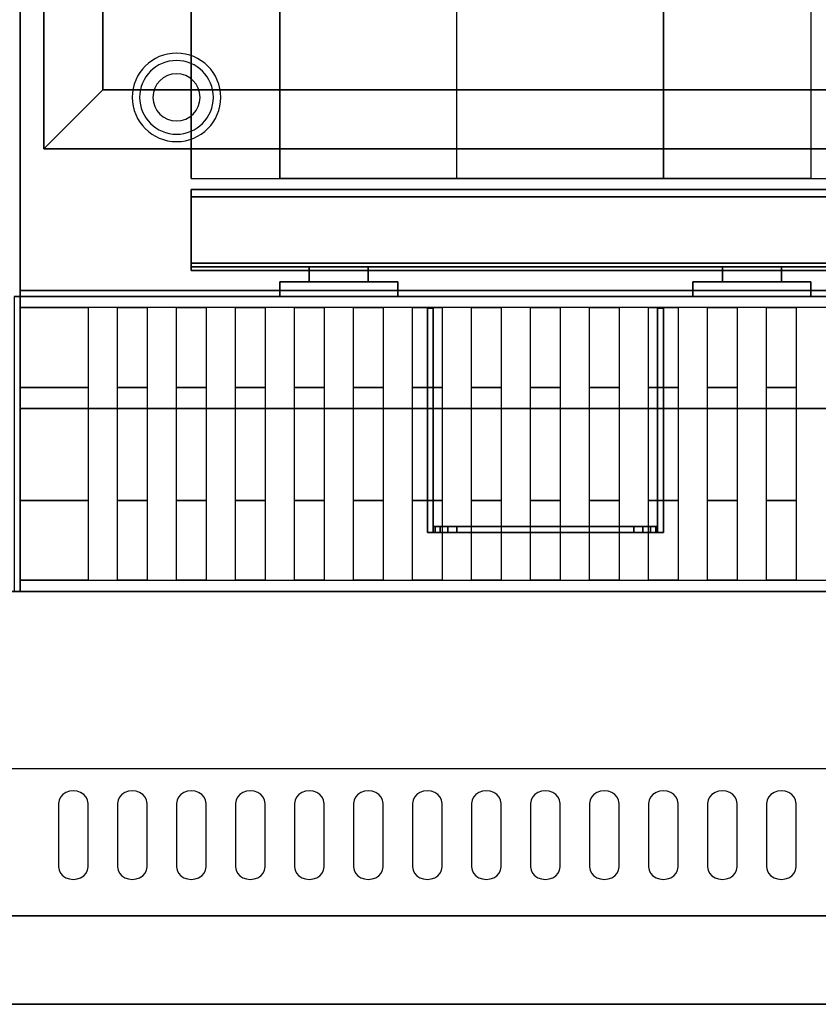
# Model space of a CAD drawing. Extents: x -110 to 110, y -44 to 44.
# Drawn here: x 66 to 80, y -5 to 12 of the extents above; entities that cross this region are included whole.
import ezdxf

# ---------------------------------------------------------------- set-up
doc = ezdxf.new("R2010")
doc.units = 0
for name, color, linetype in [('3D', 254, 'CONTINUOUS'), ('3D-BLACK', 250, 'CONTINUOUS'), ('3D-FLAT', 7, 'CONTINUOUS'), ('3D-NON', 43, 'CONTINUOUS')]:
    doc.layers.add(name, color=color, linetype=linetype)

msp = doc.modelspace()

# ---------------------------------------------------------------- linework, layer by layer
at = {"layer": '3D'}
for centre, radius, start, end in [((68.75, 10.375, 1.5), 0.75, 0, 180), ((68.75, 10.375, 1.25), 0.625, 0, 180), ((68.75, 10.375), 0.4, 0, 180), ((68.75, 10.375, 1.5), 0.75, 180, 0), ((68.75, 10.375, 1.25), 0.625, 180, 0), ((68.75, 10.375), 0.4, 180, 0)]:
    msp.add_arc(centre, radius, start, end, dxfattribs=at)
for points in [[(67.5, 10.5, 36), (66.5, 9.5, 36), (66.5, 9.5, 37), (67.5, 10.5, 37)], [(67.5, 10.5, 36), (66.5, 9.5, 36), (66.5, 9.5, 37), (67.5, 10.5, 37)], [(69, 7.562, 40.792), (69, 8.812, 40.292), (81, 8.812, 40.292), (81, 7.562, 40.792)], [(69, 8.812, 40.292), (69, 8.688, 40.208), (81, 8.688, 40.208), (81, 8.812, 40.292)], [(69, 8.812, 37.688), (69, 8.688, 37.812), (81, 8.688, 37.812), (81, 8.812, 37.688)], [(69, 8.812, 40.292), (69, 8.688, 40.208), (81, 8.688, 40.208), (81, 8.812, 40.292)], [(69, 8.812, 37.688), (69, 8.688, 37.812), (81, 8.688, 37.812), (81, 8.812, 37.688)], [(69, 7.438, 40.708), (69, 8.688, 40.208), (81, 8.688, 40.208), (81, 7.438, 40.708)], [(69, 7.562, 40.792), (69, 7.438, 40.708), (81, 7.438, 40.708), (81, 7.562, 40.792)], [(69, 7.562, 40.792), (69, 7.438, 40.708), (81, 7.438, 40.708), (81, 7.562, 40.792)], [(66.1, 7, 47), (83.9, 7, 47), (83.9, 6.81, 47.957), (66.1, 6.81, 47.957)], [(66.1, 6.81, 47.957), (67.25, 6.81, 47.957), (67.25, 5.457, 49.31), (66.1, 5.457, 49.31)], [(67.75, 6.81, 47.957), (68.25, 6.81, 47.957), (68.25, 5.457, 49.31), (67.75, 5.457, 49.31)], [(68.75, 6.81, 47.957), (69.25, 6.81, 47.957), (69.25, 5.457, 49.31), (68.75, 5.457, 49.31)], [(69.75, 6.81, 47.957), (70.25, 6.81, 47.957), (70.25, 5.457, 49.31), (69.75, 5.457, 49.31)], [(70.75, 6.81, 47.957), (71.25, 6.81, 47.957), (71.25, 5.457, 49.31), (70.75, 5.457, 49.31)], [(71.75, 6.81, 47.957), (72.25, 6.81, 47.957), (72.25, 5.457, 49.31), (71.75, 5.457, 49.31)], [(72.75, 6.81, 47.957), (73.25, 6.81, 47.957), (73.25, 5.457, 49.31), (72.75, 5.457, 49.31)], [(73.75, 6.81, 47.957), (74.25, 6.81, 47.957), (74.25, 5.457, 49.31), (73.75, 5.457, 49.31)], [(74.75, 6.81, 47.957), (75.25, 6.81, 47.957), (75.25, 5.457, 49.31), (74.75, 5.457, 49.31)], [(75.75, 6.81, 47.957), (76.25, 6.81, 47.957), (76.25, 5.457, 49.31), (75.75, 5.457, 49.31)], [(76.75, 6.81, 47.957), (77.25, 6.81, 47.957), (77.25, 5.457, 49.31), (76.75, 5.457, 49.31)], [(77.75, 6.81, 47.957), (78.25, 6.81, 47.957), (78.25, 5.457, 49.31), (77.75, 5.457, 49.31)], [(78.75, 6.81, 47.957), (79.25, 6.81, 47.957), (79.25, 5.457, 49.31), (78.75, 5.457, 49.31)], [(66.1, 3.543, 49.31), (67.25, 3.543, 49.31), (67.25, 2.19, 47.957), (66.1, 2.19, 47.957)], [(67.75, 3.543, 49.31), (68.25, 3.543, 49.31), (68.25, 2.19, 47.957), (67.75, 2.19, 47.957)], [(68.75, 3.543, 49.31), (69.25, 3.543, 49.31), (69.25, 2.19, 47.957), (68.75, 2.19, 47.957)], [(69.75, 3.543, 49.31), (70.25, 3.543, 49.31), (70.25, 2.19, 47.957), (69.75, 2.19, 47.957)], [(70.75, 3.543, 49.31), (71.25, 3.543, 49.31), (71.25, 2.19, 47.957), (70.75, 2.19, 47.957)], [(71.75, 3.543, 49.31), (72.25, 3.543, 49.31), (72.25, 2.19, 47.957), (71.75, 2.19, 47.957)], [(72.75, 3.543, 49.31), (73.25, 3.543, 49.31), (73.25, 2.19, 47.957), (72.75, 2.19, 47.957)], [(73.75, 3.543, 49.31), (74.25, 3.543, 49.31), (74.25, 2.19, 47.957), (73.75, 2.19, 47.957)], [(74.75, 3.543, 49.31), (75.25, 3.543, 49.31), (75.25, 2.19, 47.957), (74.75, 2.19, 47.957)], [(75.75, 3.543, 49.31), (76.25, 3.543, 49.31), (76.25, 2.19, 47.957), (75.75, 2.19, 47.957)], [(76.75, 3.543, 49.31), (77.25, 3.543, 49.31), (77.25, 2.19, 47.957), (76.75, 2.19, 47.957)], [(77.75, 3.543, 49.31), (78.25, 3.543, 49.31), (78.25, 2.19, 47.957), (77.75, 2.19, 47.957)], [(78.75, 3.543, 49.31), (79.25, 3.543, 49.31), (79.25, 2.19, 47.957), (78.75, 2.19, 47.957)], [(73.1, 3, 48.1), (73.1, 3.1, 48.1), (73.13, 3.1, 48.253), (73.13, 3, 48.253)], [(73.13, 3, 39.247), (73.13, 3.1, 39.247), (73.1, 3.1, 39.4), (73.1, 3, 39.4)], [(73.13, 3, 48.253), (73.13, 3.1, 48.253), (73.217, 3.1, 48.383), (73.217, 3, 48.383)], [(73.217, 3, 39.117), (73.217, 3.1, 39.117), (73.13, 3.1, 39.247), (73.13, 3, 39.247)], [(73.217, 3, 48.383), (73.217, 3.1, 48.383), (73.347, 3.1, 48.47), (73.347, 3, 48.47)], [(73.347, 3, 39.03), (73.347, 3.1, 39.03), (73.217, 3.1, 39.117), (73.217, 3, 39.117)], [(73.347, 3, 48.47), (73.347, 3.1, 48.47), (73.5, 3.1, 48.5), (73.5, 3, 48.5)], [(73.5, 3, 39), (73.5, 3.1, 39), (73.347, 3.1, 39.03), (73.347, 3, 39.03)], [(76.5, 3, 48.5), (76.5, 3.1, 48.5), (76.653, 3.1, 48.47), (76.653, 3, 48.47)], [(76.653, 3, 39.03), (76.653, 3.1, 39.03), (76.5, 3.1, 39), (76.5, 3, 39)], [(76.653, 3, 48.47), (76.653, 3.1, 48.47), (76.783, 3.1, 48.383), (76.783, 3, 48.383)], [(76.783, 3, 39.117), (76.783, 3.1, 39.117), (76.653, 3.1, 39.03), (76.653, 3, 39.03)], [(76.783, 3, 48.383), (76.783, 3.1, 48.383), (76.87, 3.1, 48.253), (76.87, 3, 48.253)], [(76.87, 3, 39.247), (76.87, 3.1, 39.247), (76.783, 3.1, 39.117), (76.783, 3, 39.117)], [(76.87, 3, 48.253), (76.87, 3.1, 48.253), (76.9, 3.1, 48.1), (76.9, 3, 48.1)], [(76.9, 3, 39.4), (76.9, 3.1, 39.4), (76.87, 3.1, 39.247), (76.87, 3, 39.247)], [(66.1, 2.19, 47.957), (83.9, 2.19, 47.957), (83.9, 2, 47), (66.1, 2, 47)]]:
    msp.add_3dface(points, dxfattribs=at)
at = {"layer": '3D-BLACK'}
for points in [[(70.5, 7, 43.5), (70.5, 7.25, 43.5), (70.5, 7.25, 45.5), (70.5, 7, 45.5)], [(72.5, 7.25, 43.5), (70.5, 7.25, 43.5), (70.5, 7.25, 45.5), (72.5, 7.25, 45.5)], [(72.5, 7, 45.5), (72.5, 7.25, 45.5), (70.5, 7.25, 45.5), (70.5, 7, 45.5)], [(72.5, 7, 43.5), (72.5, 7.25, 43.5), (70.5, 7.25, 43.5), (70.5, 7, 43.5)], [(72.5, 7, 43.5), (72.5, 7.25, 43.5), (72.5, 7.25, 45.5), (72.5, 7, 45.5)], [(77.5, 7, 43.5), (77.5, 7.25, 43.5), (77.5, 7.25, 45.5), (77.5, 7, 45.5)], [(79.5, 7.25, 43.5), (77.5, 7.25, 43.5), (77.5, 7.25, 45.5), (79.5, 7.25, 45.5)], [(79.5, 7, 45.5), (79.5, 7.25, 45.5), (77.5, 7.25, 45.5), (77.5, 7, 45.5)], [(79.5, 7, 43.5), (79.5, 7.25, 43.5), (77.5, 7.25, 43.5), (77.5, 7, 43.5)], [(79.5, 7, 43.5), (79.5, 7.25, 43.5), (79.5, 7.25, 45.5), (79.5, 7, 45.5)], [(72.5, 7, 43.5), (70.5, 7, 43.5), (70.5, 7, 45.5), (72.5, 7, 45.5)], [(79.5, 7, 43.5), (77.5, 7, 43.5), (77.5, 7, 45.5), (79.5, 7, 45.5)]]:
    msp.add_3dface(points, dxfattribs=at)
for points, invisible_edges in [([(67, -1.596, 41.7), (66.783, -1.489, 41.765), (66.759, -1.541, 41.734), (66.75, -1.596, 41.7)], 9), ([(67, -1.596, 41.7), (66.875, -1.411, 41.812), (66.823, -1.445, 41.791), (66.783, -1.489, 41.765)], 9), ([(67, -1.596, 41.7), (67, -1.382, 41.829), (66.935, -1.389, 41.825), (66.875, -1.411, 41.812)], 9), ([(67, -1.596, 41.7), (67.125, -1.411, 41.812), (67.065, -1.389, 41.825), (67, -1.382, 41.829)], 9), ([(67, -1.596, 41.7), (67.217, -1.489, 41.765), (67.177, -1.445, 41.791), (67.125, -1.411, 41.812)], 9), ([(67, -1.596, 41.7), (67.25, -1.596, 41.7), (67.241, -1.541, 41.734), (67.217, -1.489, 41.765)], 9), ([(68, -1.596, 41.7), (67.783, -1.489, 41.765), (67.759, -1.541, 41.734), (67.75, -1.596, 41.7)], 9), ([(68, -1.596, 41.7), (67.875, -1.411, 41.812), (67.823, -1.445, 41.791), (67.783, -1.489, 41.765)], 9), ([(68, -1.596, 41.7), (68, -1.382, 41.829), (67.935, -1.389, 41.825), (67.875, -1.411, 41.812)], 9), ([(68, -1.596, 41.7), (68.125, -1.411, 41.812), (68.065, -1.389, 41.825), (68, -1.382, 41.829)], 9), ([(68, -1.596, 41.7), (68.217, -1.489, 41.765), (68.177, -1.445, 41.791), (68.125, -1.411, 41.812)], 9), ([(68, -1.596, 41.7), (68.25, -1.596, 41.7), (68.241, -1.541, 41.734), (68.217, -1.489, 41.765)], 9), ([(69, -1.596, 41.7), (68.783, -1.489, 41.765), (68.759, -1.541, 41.734), (68.75, -1.596, 41.7)], 9), ([(69, -1.596, 41.7), (68.875, -1.411, 41.812), (68.823, -1.445, 41.791), (68.783, -1.489, 41.765)], 9), ([(69, -1.596, 41.7), (69, -1.382, 41.829), (68.935, -1.389, 41.825), (68.875, -1.411, 41.812)], 9), ([(69, -1.596, 41.7), (69.125, -1.411, 41.812), (69.065, -1.389, 41.825), (69, -1.382, 41.829)], 9), ([(69, -1.596, 41.7), (69.217, -1.489, 41.765), (69.177, -1.445, 41.791), (69.125, -1.411, 41.812)], 9), ([(69, -1.596, 41.7), (69.25, -1.596, 41.7), (69.241, -1.541, 41.734), (69.217, -1.489, 41.765)], 9), ([(70, -1.596, 41.7), (69.783, -1.489, 41.765), (69.759, -1.541, 41.734), (69.75, -1.596, 41.7)], 9), ([(70, -1.596, 41.7), (69.875, -1.411, 41.812), (69.823, -1.445, 41.791), (69.783, -1.489, 41.765)], 9), ([(70, -1.596, 41.7), (70, -1.382, 41.829), (69.935, -1.389, 41.825), (69.875, -1.411, 41.812)], 9), ([(70, -1.596, 41.7), (70.125, -1.411, 41.812), (70.065, -1.389, 41.825), (70, -1.382, 41.829)], 9), ([(70, -1.596, 41.7), (70.217, -1.489, 41.765), (70.177, -1.445, 41.791), (70.125, -1.411, 41.812)], 9), ([(70, -1.596, 41.7), (70.25, -1.596, 41.7), (70.241, -1.541, 41.734), (70.217, -1.489, 41.765)], 9), ([(71, -1.596, 41.7), (70.783, -1.489, 41.765), (70.759, -1.541, 41.734), (70.75, -1.596, 41.7)], 9), ([(71, -1.596, 41.7), (70.875, -1.411, 41.812), (70.823, -1.445, 41.791), (70.783, -1.489, 41.765)], 9), ([(71, -1.596, 41.7), (71, -1.382, 41.829), (70.935, -1.389, 41.825), (70.875, -1.411, 41.812)], 9), ([(71, -1.596, 41.7), (71.125, -1.411, 41.812), (71.065, -1.389, 41.825), (71, -1.382, 41.829)], 9), ([(71, -1.596, 41.7), (71.217, -1.489, 41.765), (71.177, -1.445, 41.791), (71.125, -1.411, 41.812)], 9), ([(71, -1.596, 41.7), (71.25, -1.596, 41.7), (71.241, -1.541, 41.734), (71.217, -1.489, 41.765)], 9), ([(72, -1.596, 41.7), (71.783, -1.489, 41.765), (71.759, -1.541, 41.734), (71.75, -1.596, 41.7)], 9), ([(72, -1.596, 41.7), (71.875, -1.411, 41.812), (71.823, -1.445, 41.791), (71.783, -1.489, 41.765)], 9), ([(72, -1.596, 41.7), (72, -1.382, 41.829), (71.935, -1.389, 41.825), (71.875, -1.411, 41.812)], 9), ([(72, -1.596, 41.7), (72.125, -1.411, 41.812), (72.065, -1.389, 41.825), (72, -1.382, 41.829)], 9), ([(72, -1.596, 41.7), (72.217, -1.489, 41.765), (72.177, -1.445, 41.791), (72.125, -1.411, 41.812)], 9), ([(72, -1.596, 41.7), (72.25, -1.596, 41.7), (72.241, -1.541, 41.734), (72.217, -1.489, 41.765)], 9), ([(73, -1.596, 41.7), (72.783, -1.489, 41.765), (72.759, -1.541, 41.734), (72.75, -1.596, 41.7)], 9), ([(73, -1.596, 41.7), (72.875, -1.411, 41.812), (72.823, -1.445, 41.791), (72.783, -1.489, 41.765)], 9), ([(73, -1.596, 41.7), (73, -1.382, 41.829), (72.935, -1.389, 41.825), (72.875, -1.411, 41.812)], 9), ([(73, -1.596, 41.7), (73.125, -1.411, 41.812), (73.065, -1.389, 41.825), (73, -1.382, 41.829)], 9), ([(73, -1.596, 41.7), (73.217, -1.489, 41.765), (73.177, -1.445, 41.791), (73.125, -1.411, 41.812)], 9), ([(73, -1.596, 41.7), (73.25, -1.596, 41.7), (73.241, -1.541, 41.734), (73.217, -1.489, 41.765)], 9), ([(74, -1.596, 41.7), (73.783, -1.489, 41.765), (73.759, -1.541, 41.734), (73.75, -1.596, 41.7)], 9), ([(74, -1.596, 41.7), (73.875, -1.411, 41.812), (73.823, -1.445, 41.791), (73.783, -1.489, 41.765)], 9), ([(74, -1.596, 41.7), (74, -1.382, 41.829), (73.935, -1.389, 41.825), (73.875, -1.411, 41.812)], 9), ([(74, -1.596, 41.7), (74.125, -1.411, 41.812), (74.065, -1.389, 41.825), (74, -1.382, 41.829)], 9), ([(74, -1.596, 41.7), (74.217, -1.489, 41.765), (74.177, -1.445, 41.791), (74.125, -1.411, 41.812)], 9), ([(74, -1.596, 41.7), (74.25, -1.596, 41.7), (74.241, -1.541, 41.734), (74.217, -1.489, 41.765)], 9), ([(75, -1.596, 41.7), (74.783, -1.489, 41.765), (74.759, -1.541, 41.734), (74.75, -1.596, 41.7)], 9), ([(75, -1.596, 41.7), (74.875, -1.411, 41.812), (74.823, -1.445, 41.791), (74.783, -1.489, 41.765)], 9), ([(75, -1.596, 41.7), (75, -1.382, 41.829), (74.935, -1.389, 41.825), (74.875, -1.411, 41.812)], 9), ([(75, -1.596, 41.7), (75.125, -1.411, 41.812), (75.065, -1.389, 41.825), (75, -1.382, 41.829)], 9), ([(75, -1.596, 41.7), (75.217, -1.489, 41.765), (75.177, -1.445, 41.791), (75.125, -1.411, 41.812)], 9), ([(75, -1.596, 41.7), (75.25, -1.596, 41.7), (75.241, -1.541, 41.734), (75.217, -1.489, 41.765)], 9), ([(76, -1.596, 41.7), (75.783, -1.489, 41.765), (75.759, -1.541, 41.734), (75.75, -1.596, 41.7)], 9), ([(76, -1.596, 41.7), (75.875, -1.411, 41.812), (75.823, -1.445, 41.791), (75.783, -1.489, 41.765)], 9), ([(76, -1.596, 41.7), (76, -1.382, 41.829), (75.935, -1.389, 41.825), (75.875, -1.411, 41.812)], 9), ([(76, -1.596, 41.7), (76.125, -1.411, 41.812), (76.065, -1.389, 41.825), (76, -1.382, 41.829)], 9), ([(76, -1.596, 41.7), (76.217, -1.489, 41.765), (76.177, -1.445, 41.791), (76.125, -1.411, 41.812)], 9), ([(76, -1.596, 41.7), (76.25, -1.596, 41.7), (76.241, -1.541, 41.734), (76.217, -1.489, 41.765)], 9), ([(77, -1.596, 41.7), (76.783, -1.489, 41.765), (76.759, -1.541, 41.734), (76.75, -1.596, 41.7)], 9), ([(77, -1.596, 41.7), (76.875, -1.411, 41.812), (76.823, -1.445, 41.791), (76.783, -1.489, 41.765)], 9), ([(77, -1.596, 41.7), (77, -1.382, 41.829), (76.935, -1.389, 41.825), (76.875, -1.411, 41.812)], 9), ([(77, -1.596, 41.7), (77.125, -1.411, 41.812), (77.065, -1.389, 41.825), (77, -1.382, 41.829)], 9), ([(77, -1.596, 41.7), (77.217, -1.489, 41.765), (77.177, -1.445, 41.791), (77.125, -1.411, 41.812)], 9), ([(77, -1.596, 41.7), (77.25, -1.596, 41.7), (77.241, -1.541, 41.734), (77.217, -1.489, 41.765)], 9), ([(78, -1.596, 41.7), (77.783, -1.489, 41.765), (77.759, -1.541, 41.734), (77.75, -1.596, 41.7)], 9), ([(78, -1.596, 41.7), (77.875, -1.411, 41.812), (77.823, -1.445, 41.791), (77.783, -1.489, 41.765)], 9), ([(78, -1.596, 41.7), (78, -1.382, 41.829), (77.935, -1.389, 41.825), (77.875, -1.411, 41.812)], 9), ([(78, -1.596, 41.7), (78.125, -1.411, 41.812), (78.065, -1.389, 41.825), (78, -1.382, 41.829)], 9), ([(78, -1.596, 41.7), (78.217, -1.489, 41.765), (78.177, -1.445, 41.791), (78.125, -1.411, 41.812)], 9), ([(78, -1.596, 41.7), (78.25, -1.596, 41.7), (78.241, -1.541, 41.734), (78.217, -1.489, 41.765)], 9), ([(79, -1.596, 41.7), (78.783, -1.489, 41.765), (78.759, -1.541, 41.734), (78.75, -1.596, 41.7)], 9), ([(79, -1.596, 41.7), (78.875, -1.411, 41.812), (78.823, -1.445, 41.791), (78.783, -1.489, 41.765)], 9), ([(79, -1.596, 41.7), (79, -1.382, 41.829), (78.935, -1.389, 41.825), (78.875, -1.411, 41.812)], 9), ([(79, -1.596, 41.7), (79.125, -1.411, 41.812), (79.065, -1.389, 41.825), (79, -1.382, 41.829)], 9), ([(79, -1.596, 41.7), (79.217, -1.489, 41.765), (79.177, -1.445, 41.791), (79.125, -1.411, 41.812)], 9), ([(79, -1.596, 41.7), (79.25, -1.596, 41.7), (79.241, -1.541, 41.734), (79.217, -1.489, 41.765)], 9), ([(67, -1.596, 41.7), (66.75, -1.596, 41.7), (66.75, -2.668, 41.057), (67, -2.668, 41.057)], 13), ([(67, -2.668, 41.057), (67.25, -2.668, 41.057), (67.25, -1.596, 41.7), (67, -1.596, 41.7)], 13), ([(68, -1.596, 41.7), (67.75, -1.596, 41.7), (67.75, -2.668, 41.057), (68, -2.668, 41.057)], 13), ([(68, -2.668, 41.057), (68.25, -2.668, 41.057), (68.25, -1.596, 41.7), (68, -1.596, 41.7)], 13), ([(69, -1.596, 41.7), (68.75, -1.596, 41.7), (68.75, -2.668, 41.057), (69, -2.668, 41.057)], 13), ([(69, -2.668, 41.057), (69.25, -2.668, 41.057), (69.25, -1.596, 41.7), (69, -1.596, 41.7)], 13), ([(70, -1.596, 41.7), (69.75, -1.596, 41.7), (69.75, -2.668, 41.057), (70, -2.668, 41.057)], 13), ([(70, -2.668, 41.057), (70.25, -2.668, 41.057), (70.25, -1.596, 41.7), (70, -1.596, 41.7)], 13), ([(71, -1.596, 41.7), (70.75, -1.596, 41.7), (70.75, -2.668, 41.057), (71, -2.668, 41.057)], 13), ([(71, -2.668, 41.057), (71.25, -2.668, 41.057), (71.25, -1.596, 41.7), (71, -1.596, 41.7)], 13), ([(72, -1.596, 41.7), (71.75, -1.596, 41.7), (71.75, -2.668, 41.057), (72, -2.668, 41.057)], 13), ([(72, -2.668, 41.057), (72.25, -2.668, 41.057), (72.25, -1.596, 41.7), (72, -1.596, 41.7)], 13), ([(73, -1.596, 41.7), (72.75, -1.596, 41.7), (72.75, -2.668, 41.057), (73, -2.668, 41.057)], 13), ([(73, -2.668, 41.057), (73.25, -2.668, 41.057), (73.25, -1.596, 41.7), (73, -1.596, 41.7)], 13), ([(74, -1.596, 41.7), (73.75, -1.596, 41.7), (73.75, -2.668, 41.057), (74, -2.668, 41.057)], 13), ([(74, -2.668, 41.057), (74.25, -2.668, 41.057), (74.25, -1.596, 41.7), (74, -1.596, 41.7)], 13), ([(75, -1.596, 41.7), (74.75, -1.596, 41.7), (74.75, -2.668, 41.057), (75, -2.668, 41.057)], 13), ([(75, -2.668, 41.057), (75.25, -2.668, 41.057), (75.25, -1.596, 41.7), (75, -1.596, 41.7)], 13), ([(76, -1.596, 41.7), (75.75, -1.596, 41.7), (75.75, -2.668, 41.057), (76, -2.668, 41.057)], 13), ([(76, -2.668, 41.057), (76.25, -2.668, 41.057), (76.25, -1.596, 41.7), (76, -1.596, 41.7)], 13), ([(77, -1.596, 41.7), (76.75, -1.596, 41.7), (76.75, -2.668, 41.057), (77, -2.668, 41.057)], 13), ([(77, -2.668, 41.057), (77.25, -2.668, 41.057), (77.25, -1.596, 41.7), (77, -1.596, 41.7)], 13), ([(78, -1.596, 41.7), (77.75, -1.596, 41.7), (77.75, -2.668, 41.057), (78, -2.668, 41.057)], 13), ([(78, -2.668, 41.057), (78.25, -2.668, 41.057), (78.25, -1.596, 41.7), (78, -1.596, 41.7)], 13), ([(79, -1.596, 41.7), (78.75, -1.596, 41.7), (78.75, -2.668, 41.057), (79, -2.668, 41.057)], 13), ([(79, -2.668, 41.057), (79.25, -2.668, 41.057), (79.25, -1.596, 41.7), (79, -1.596, 41.7)], 13), ([(67, -2.668, 41.057), (66.75, -2.668, 41.057), (66.759, -2.724, 41.024), (66.783, -2.775, 40.993)], 9), ([(67, -2.668, 41.057), (66.783, -2.775, 40.993), (66.823, -2.82, 40.966), (66.875, -2.854, 40.946)], 9), ([(67, -2.668, 41.057), (66.875, -2.854, 40.946), (66.935, -2.875, 40.933), (67, -2.883, 40.929)], 9), ([(67, -2.668, 41.057), (67.217, -2.775, 40.993), (67.241, -2.724, 41.024), (67.25, -2.668, 41.057)], 9), ([(67, -2.668, 41.057), (67.125, -2.854, 40.946), (67.177, -2.82, 40.966), (67.217, -2.775, 40.993)], 9), ([(67, -2.668, 41.057), (67, -2.883, 40.929), (67.065, -2.875, 40.933), (67.125, -2.854, 40.946)], 9), ([(68, -2.668, 41.057), (67.75, -2.668, 41.057), (67.759, -2.724, 41.024), (67.783, -2.775, 40.993)], 9), ([(68, -2.668, 41.057), (67.783, -2.775, 40.993), (67.823, -2.82, 40.966), (67.875, -2.854, 40.946)], 9), ([(68, -2.668, 41.057), (67.875, -2.854, 40.946), (67.935, -2.875, 40.933), (68, -2.883, 40.929)], 9), ([(68, -2.668, 41.057), (68.217, -2.775, 40.993), (68.241, -2.724, 41.024), (68.25, -2.668, 41.057)], 9), ([(68, -2.668, 41.057), (68.125, -2.854, 40.946), (68.177, -2.82, 40.966), (68.217, -2.775, 40.993)], 9), ([(68, -2.668, 41.057), (68, -2.883, 40.929), (68.065, -2.875, 40.933), (68.125, -2.854, 40.946)], 9), ([(69, -2.668, 41.057), (68.75, -2.668, 41.057), (68.759, -2.724, 41.024), (68.783, -2.775, 40.993)], 9), ([(69, -2.668, 41.057), (68.783, -2.775, 40.993), (68.823, -2.82, 40.966), (68.875, -2.854, 40.946)], 9), ([(69, -2.668, 41.057), (68.875, -2.854, 40.946), (68.935, -2.875, 40.933), (69, -2.883, 40.929)], 9), ([(69, -2.668, 41.057), (69.217, -2.775, 40.993), (69.241, -2.724, 41.024), (69.25, -2.668, 41.057)], 9), ([(69, -2.668, 41.057), (69.125, -2.854, 40.946), (69.177, -2.82, 40.966), (69.217, -2.775, 40.993)], 9), ([(69, -2.668, 41.057), (69, -2.883, 40.929), (69.065, -2.875, 40.933), (69.125, -2.854, 40.946)], 9), ([(70, -2.668, 41.057), (69.75, -2.668, 41.057), (69.759, -2.724, 41.024), (69.783, -2.775, 40.993)], 9), ([(70, -2.668, 41.057), (69.783, -2.775, 40.993), (69.823, -2.82, 40.966), (69.875, -2.854, 40.946)], 9), ([(70, -2.668, 41.057), (69.875, -2.854, 40.946), (69.935, -2.875, 40.933), (70, -2.883, 40.929)], 9), ([(70, -2.668, 41.057), (70.217, -2.775, 40.993), (70.241, -2.724, 41.024), (70.25, -2.668, 41.057)], 9), ([(70, -2.668, 41.057), (70.125, -2.854, 40.946), (70.177, -2.82, 40.966), (70.217, -2.775, 40.993)], 9), ([(70, -2.668, 41.057), (70, -2.883, 40.929), (70.065, -2.875, 40.933), (70.125, -2.854, 40.946)], 9), ([(71, -2.668, 41.057), (70.75, -2.668, 41.057), (70.759, -2.724, 41.024), (70.783, -2.775, 40.993)], 9), ([(71, -2.668, 41.057), (70.783, -2.775, 40.993), (70.823, -2.82, 40.966), (70.875, -2.854, 40.946)], 9), ([(71, -2.668, 41.057), (70.875, -2.854, 40.946), (70.935, -2.875, 40.933), (71, -2.883, 40.929)], 9), ([(71, -2.668, 41.057), (71.217, -2.775, 40.993), (71.241, -2.724, 41.024), (71.25, -2.668, 41.057)], 9), ([(71, -2.668, 41.057), (71.125, -2.854, 40.946), (71.177, -2.82, 40.966), (71.217, -2.775, 40.993)], 9), ([(71, -2.668, 41.057), (71, -2.883, 40.929), (71.065, -2.875, 40.933), (71.125, -2.854, 40.946)], 9), ([(72, -2.668, 41.057), (71.75, -2.668, 41.057), (71.759, -2.724, 41.024), (71.783, -2.775, 40.993)], 9), ([(72, -2.668, 41.057), (71.783, -2.775, 40.993), (71.823, -2.82, 40.966), (71.875, -2.854, 40.946)], 9), ([(72, -2.668, 41.057), (71.875, -2.854, 40.946), (71.935, -2.875, 40.933), (72, -2.883, 40.929)], 9), ([(72, -2.668, 41.057), (72.217, -2.775, 40.993), (72.241, -2.724, 41.024), (72.25, -2.668, 41.057)], 9), ([(72, -2.668, 41.057), (72.125, -2.854, 40.946), (72.177, -2.82, 40.966), (72.217, -2.775, 40.993)], 9), ([(72, -2.668, 41.057), (72, -2.883, 40.929), (72.065, -2.875, 40.933), (72.125, -2.854, 40.946)], 9), ([(73, -2.668, 41.057), (72.75, -2.668, 41.057), (72.759, -2.724, 41.024), (72.783, -2.775, 40.993)], 9), ([(73, -2.668, 41.057), (72.783, -2.775, 40.993), (72.823, -2.82, 40.966), (72.875, -2.854, 40.946)], 9), ([(73, -2.668, 41.057), (72.875, -2.854, 40.946), (72.935, -2.875, 40.933), (73, -2.883, 40.929)], 9), ([(73, -2.668, 41.057), (73.217, -2.775, 40.993), (73.241, -2.724, 41.024), (73.25, -2.668, 41.057)], 9), ([(73, -2.668, 41.057), (73.125, -2.854, 40.946), (73.177, -2.82, 40.966), (73.217, -2.775, 40.993)], 9), ([(73, -2.668, 41.057), (73, -2.883, 40.929), (73.065, -2.875, 40.933), (73.125, -2.854, 40.946)], 9), ([(74, -2.668, 41.057), (73.75, -2.668, 41.057), (73.759, -2.724, 41.024), (73.783, -2.775, 40.993)], 9), ([(74, -2.668, 41.057), (73.783, -2.775, 40.993), (73.823, -2.82, 40.966), (73.875, -2.854, 40.946)], 9), ([(74, -2.668, 41.057), (73.875, -2.854, 40.946), (73.935, -2.875, 40.933), (74, -2.883, 40.929)], 9), ([(74, -2.668, 41.057), (74.217, -2.775, 40.993), (74.241, -2.724, 41.024), (74.25, -2.668, 41.057)], 9), ([(74, -2.668, 41.057), (74.125, -2.854, 40.946), (74.177, -2.82, 40.966), (74.217, -2.775, 40.993)], 9), ([(74, -2.668, 41.057), (74, -2.883, 40.929), (74.065, -2.875, 40.933), (74.125, -2.854, 40.946)], 9), ([(75, -2.668, 41.057), (74.75, -2.668, 41.057), (74.759, -2.724, 41.024), (74.783, -2.775, 40.993)], 9), ([(75, -2.668, 41.057), (74.783, -2.775, 40.993), (74.823, -2.82, 40.966), (74.875, -2.854, 40.946)], 9), ([(75, -2.668, 41.057), (74.875, -2.854, 40.946), (74.935, -2.875, 40.933), (75, -2.883, 40.929)], 9), ([(75, -2.668, 41.057), (75.217, -2.775, 40.993), (75.241, -2.724, 41.024), (75.25, -2.668, 41.057)], 9), ([(75, -2.668, 41.057), (75.125, -2.854, 40.946), (75.177, -2.82, 40.966), (75.217, -2.775, 40.993)], 9), ([(75, -2.668, 41.057), (75, -2.883, 40.929), (75.065, -2.875, 40.933), (75.125, -2.854, 40.946)], 9), ([(76, -2.668, 41.057), (75.75, -2.668, 41.057), (75.759, -2.724, 41.024), (75.783, -2.775, 40.993)], 9), ([(76, -2.668, 41.057), (75.783, -2.775, 40.993), (75.823, -2.82, 40.966), (75.875, -2.854, 40.946)], 9), ([(76, -2.668, 41.057), (75.875, -2.854, 40.946), (75.935, -2.875, 40.933), (76, -2.883, 40.929)], 9), ([(76, -2.668, 41.057), (76.217, -2.775, 40.993), (76.241, -2.724, 41.024), (76.25, -2.668, 41.057)], 9), ([(76, -2.668, 41.057), (76.125, -2.854, 40.946), (76.177, -2.82, 40.966), (76.217, -2.775, 40.993)], 9), ([(76, -2.668, 41.057), (76, -2.883, 40.929), (76.065, -2.875, 40.933), (76.125, -2.854, 40.946)], 9), ([(77, -2.668, 41.057), (76.75, -2.668, 41.057), (76.759, -2.724, 41.024), (76.783, -2.775, 40.993)], 9), ([(77, -2.668, 41.057), (76.783, -2.775, 40.993), (76.823, -2.82, 40.966), (76.875, -2.854, 40.946)], 9), ([(77, -2.668, 41.057), (76.875, -2.854, 40.946), (76.935, -2.875, 40.933), (77, -2.883, 40.929)], 9), ([(77, -2.668, 41.057), (77.217, -2.775, 40.993), (77.241, -2.724, 41.024), (77.25, -2.668, 41.057)], 9), ([(77, -2.668, 41.057), (77.125, -2.854, 40.946), (77.177, -2.82, 40.966), (77.217, -2.775, 40.993)], 9), ([(77, -2.668, 41.057), (77, -2.883, 40.929), (77.065, -2.875, 40.933), (77.125, -2.854, 40.946)], 9), ([(78, -2.668, 41.057), (77.75, -2.668, 41.057), (77.759, -2.724, 41.024), (77.783, -2.775, 40.993)], 9), ([(78, -2.668, 41.057), (77.783, -2.775, 40.993), (77.823, -2.82, 40.966), (77.875, -2.854, 40.946)], 9), ([(78, -2.668, 41.057), (77.875, -2.854, 40.946), (77.935, -2.875, 40.933), (78, -2.883, 40.929)], 9), ([(78, -2.668, 41.057), (78.217, -2.775, 40.993), (78.241, -2.724, 41.024), (78.25, -2.668, 41.057)], 9), ([(78, -2.668, 41.057), (78.125, -2.854, 40.946), (78.177, -2.82, 40.966), (78.217, -2.775, 40.993)], 9), ([(78, -2.668, 41.057), (78, -2.883, 40.929), (78.065, -2.875, 40.933), (78.125, -2.854, 40.946)], 9), ([(79, -2.668, 41.057), (78.75, -2.668, 41.057), (78.759, -2.724, 41.024), (78.783, -2.775, 40.993)], 9), ([(79, -2.668, 41.057), (78.783, -2.775, 40.993), (78.823, -2.82, 40.966), (78.875, -2.854, 40.946)], 9), ([(79, -2.668, 41.057), (78.875, -2.854, 40.946), (78.935, -2.875, 40.933), (79, -2.883, 40.929)], 9), ([(79, -2.668, 41.057), (79.217, -2.775, 40.993), (79.241, -2.724, 41.024), (79.25, -2.668, 41.057)], 9), ([(79, -2.668, 41.057), (79.125, -2.854, 40.946), (79.177, -2.82, 40.966), (79.217, -2.775, 40.993)], 9), ([(79, -2.668, 41.057), (79, -2.883, 40.929), (79.065, -2.875, 40.933), (79.125, -2.854, 40.946)], 9)]:
    msp.add_3dface(points, dxfattribs=dict(at, invisible_edges=invisible_edges))
at = {"layer": '3D-FLAT'}
for points in [[(83.9, 36.05, 26.75), (66.1, 36.05, 26.75), (66.1, 7.1, 26.75), (83.9, 7.1, 26.75)], [(83.9, 36.05, 6), (66.1, 36.05, 6), (66.1, 7.1, 6), (83.9, 7.1, 6)], [(67.5, 32.5, 37), (66.5, 33.5, 37), (66.5, 9.5, 37), (67.5, 10.5, 37)], [(67.5, 32.5, 36), (66.5, 33.5, 36), (66.5, 9.5, 36), (67.5, 10.5, 36)], [(67.5, 10.5, 30), (82.5, 10.5, 30), (82.5, 32.5, 30), (67.5, 32.5, 30)], [(67.5, 10.5, 37), (66.5, 9.5, 37), (83.5, 9.5, 37), (82.5, 10.5, 37)], [(67.5, 10.5, 36), (66.5, 9.5, 36), (83.5, 9.5, 36), (82.5, 10.5, 36)], [(69, 8.812, 37.688), (69, 7.5, 37.688), (81, 7.5, 37.688), (81, 8.812, 37.688)], [(69, 8.688, 37.812), (69, 7.5, 37.812), (81, 7.5, 37.812), (81, 8.688, 37.812)], [(69, 7.562, 41.25), (69, 7.438, 41.25), (81, 7.438, 41.25), (81, 7.562, 41.25)], [(72, 7.25, 45), (72, 7.5, 45), (71, 7.5, 45), (71, 7.25, 45)], [(72, 7.25, 41.25), (72, 7.5, 41.25), (71, 7.5, 41.25), (71, 7.25, 41.25)], [(79, 7.25, 45), (79, 7.5, 45), (78, 7.5, 45), (78, 7.25, 45)], [(79, 7.25, 41.25), (79, 7.5, 41.25), (78, 7.5, 41.25), (78, 7.25, 41.25)], [(66, 2, 35), (84, 2, 35), (84, 7, 35), (66, 7, 35)], [(66, 2, 36), (84, 2, 36), (84, 7, 36), (66, 7, 36)], [(73, 3, 46.5), (73.1, 3, 46.5), (73.1, 6.8, 46.5), (73, 6.8, 46.5)], [(73, 3, 39), (73.1, 3, 39), (73.1, 6.8, 39), (73, 6.8, 39)], [(76.9, 3, 46.5), (77, 3, 46.5), (77, 6.8, 46.5), (76.9, 6.8, 46.5)], [(76.9, 3, 39), (77, 3, 39), (77, 6.8, 39), (76.9, 6.8, 39)], [(66.1, 5.457, 49.31), (67.25, 5.457, 49.31), (67.25, 3.543, 49.31), (66.1, 3.543, 49.31)], [(67.75, 5.457, 49.31), (68.25, 5.457, 49.31), (68.25, 3.543, 49.31), (67.75, 3.543, 49.31)], [(68.75, 5.457, 49.31), (69.25, 5.457, 49.31), (69.25, 3.543, 49.31), (68.75, 3.543, 49.31)], [(69.75, 5.457, 49.31), (70.25, 5.457, 49.31), (70.25, 3.543, 49.31), (69.75, 3.543, 49.31)], [(70.75, 5.457, 49.31), (71.25, 5.457, 49.31), (71.25, 3.543, 49.31), (70.75, 3.543, 49.31)], [(71.75, 5.457, 49.31), (72.25, 5.457, 49.31), (72.25, 3.543, 49.31), (71.75, 3.543, 49.31)], [(72.75, 5.457, 49.31), (73.25, 5.457, 49.31), (73.25, 3.543, 49.31), (72.75, 3.543, 49.31)], [(73.75, 5.457, 49.31), (74.25, 5.457, 49.31), (74.25, 3.543, 49.31), (73.75, 3.543, 49.31)], [(74.75, 5.457, 49.31), (75.25, 5.457, 49.31), (75.25, 3.543, 49.31), (74.75, 3.543, 49.31)], [(75.75, 5.457, 49.31), (76.25, 5.457, 49.31), (76.25, 3.543, 49.31), (75.75, 3.543, 49.31)], [(76.75, 5.457, 49.31), (77.25, 5.457, 49.31), (77.25, 3.543, 49.31), (76.75, 3.543, 49.31)], [(77.75, 5.457, 49.31), (78.25, 5.457, 49.31), (78.25, 3.543, 49.31), (77.75, 3.543, 49.31)], [(78.75, 5.457, 49.31), (79.25, 5.457, 49.31), (79.25, 3.543, 49.31), (78.75, 3.543, 49.31)], [(73.5, 3, 48.5), (73.5, 3.1, 48.5), (76.5, 3.1, 48.5), (76.5, 3, 48.5)], [(76.5, 3, 39), (76.5, 3.1, 39), (73.5, 3.1, 39), (73.5, 3, 39)]]:
    msp.add_3dface(points, dxfattribs=at)
at = {"layer": '3D-FLAT', "invisible_edges": 13}
for points in [[(66.1, 34, 36), (66.5, 33.5, 36), (66.5, 9.5, 36), (66.1, 7, 36)], [(66.1, 7, 36), (66.5, 9.5, 36), (83.5, 9.5, 36), (83.9, 7, 36)]]:
    msp.add_3dface(points, dxfattribs=at)
at = {"layer": '3D-NON'}
for points in [[(66.1, 36.05, 6), (66.1, 7.1, 6), (66.1, 7.1, 26.75), (66.1, 36.05, 26.75)], [(70.5, 9, 7), (70.5, 35, 7), (69, 35, 7), (69, 9, 7)], [(69, 9, 7), (69, 35, 7), (69, 35, 6), (69, 9, 6)], [(70.5, 9, 6), (73.5, 9, 0.5), (73.5, 35, 0.5), (70.5, 35, 6)], [(79.5, 9, 6), (70.5, 9, 6), (70.5, 35, 6), (79.5, 35, 6)], [(77, 9, 0.5), (73.5, 9, 0.5), (73.5, 35, 0.5), (77, 35, 0.5)], [(79.5, 9, 6), (77, 9, 0.5), (77, 35, 0.5), (79.5, 35, 6)], [(81, 9, 7), (81, 35, 7), (79.5, 35, 7), (79.5, 9, 7)], [(66.1, 34, 35), (66.1, 34, 36), (66.1, 7, 36), (66.1, 7, 35)], [(66.1, 5.1, 27), (66.1, 5.1, 35), (66.1, 34, 35), (66.1, 34, 27)], [(66.5, 33.5, 36), (66.5, 9.5, 36), (66.5, 9.5, 37), (66.5, 33.5, 37)], [(67.5, 32.5, 36), (67.5, 10.5, 36), (67.5, 10.5, 37), (67.5, 32.5, 37)], [(67.5, 32.5, 30), (67.5, 32.5, 36), (67.5, 10.5, 36), (67.5, 10.5, 30)], [(67.5, 10.5, 36), (82.5, 10.5, 36), (82.5, 10.5, 37), (67.5, 10.5, 37)], [(67.5, 10.5, 30), (67.5, 10.5, 36), (82.5, 10.5, 36), (82.5, 10.5, 30)], [(66.5, 9.5, 36), (83.5, 9.5, 36), (83.5, 9.5, 37), (66.5, 9.5, 37)], [(79.5, 9, 6), (70.5, 9, 6), (73.5, 9, 0.5), (77, 9, 0.5)], [(69, 7.562, 40.792), (69, 7.438, 40.708), (69, 8.688, 40.208), (69, 8.812, 40.292)], [(69, 8.812, 40.292), (69, 8.812, 37.688), (81, 8.812, 37.688), (81, 8.812, 40.292)], [(69, 8.812, 40.292), (69, 8.688, 40.208), (69, 8.688, 37.812), (69, 8.812, 37.688)], [(69, 8.812, 37.688), (69, 8.688, 37.812), (69, 7.5, 37.812), (69, 7.5, 37.688)], [(69, 8.688, 40.208), (69, 8.688, 37.812), (81, 8.688, 37.812), (81, 8.688, 40.208)], [(69, 7.562, 41.25), (69, 7.562, 40.792), (81, 7.562, 40.792), (81, 7.562, 41.25)], [(69, 7.562, 41.25), (69, 7.438, 41.25), (69, 7.438, 40.708), (69, 7.562, 40.792)], [(69, 7.5, 37.688), (69, 7.5, 37.812), (81, 7.5, 37.812), (81, 7.5, 37.688)], [(69, 7.438, 41.25), (69, 7.438, 40.708), (81, 7.438, 40.708), (81, 7.438, 41.25)], [(71, 7.25, 41.25), (71, 7.5, 41.25), (71, 7.5, 45), (71, 7.25, 45)], [(72, 7.5, 41.25), (71, 7.5, 41.25), (71, 7.5, 45), (72, 7.5, 45)], [(72, 7.25, 41.25), (72, 7.5, 41.25), (72, 7.5, 45), (72, 7.25, 45)], [(78, 7.25, 41.25), (78, 7.5, 41.25), (78, 7.5, 45), (78, 7.25, 45)], [(79, 7.5, 41.25), (78, 7.5, 41.25), (78, 7.5, 45), (79, 7.5, 45)], [(79, 7.25, 41.25), (79, 7.5, 41.25), (79, 7.5, 45), (79, 7.25, 45)], [(72, 7.25, 41.25), (71, 7.25, 41.25), (71, 7.25, 45), (72, 7.25, 45)], [(79, 7.25, 41.25), (78, 7.25, 41.25), (78, 7.25, 45), (79, 7.25, 45)], [(83.9, 7.1, 6), (66.1, 7.1, 6), (66.1, 7.1, 26.75), (83.9, 7.1, 26.75)], [(66, 7, 36), (84, 7, 36), (84, 7, 35), (66, 7, 35)], [(66.1, 7, 36), (66.1, 7, 47), (66.1, 2, 47), (66.1, 2, 36)], [(83.9, 7, 36), (83.9, 7, 47), (66.1, 7, 47), (66.1, 7, 36)], [(66.1, 7, 35), (66.1, 7, 36), (83.9, 7, 36), (83.9, 7, 35)], [(70.5, 7, 6), (70.5, 7, 6), (70.5, 7, 7)], [(79.5, 7, 6), (79.5, 7, 6), (79.5, 7, 7)], [(73, 3, 39), (73, 6.8, 39), (73, 6.8, 46.5), (73, 3, 46.5)], [(73, 6.8, 39), (73.1, 6.8, 39), (73.1, 6.8, 46.5), (73, 6.8, 46.5)], [(73.1, 3, 39), (73.1, 6.8, 39), (73.1, 6.8, 46.5), (73.1, 3, 46.5)], [(76.9, 3, 39), (76.9, 6.8, 39), (76.9, 6.8, 46.5), (76.9, 3, 46.5)], [(76.9, 6.8, 39), (77, 6.8, 39), (77, 6.8, 46.5), (76.9, 6.8, 46.5)], [(77, 3, 39), (77, 6.8, 39), (77, 6.8, 46.5), (77, 3, 46.5)], [(66.1, 5.1, 27), (66.1, 5.1, 35), (83.9, 5.1, 35), (83.9, 5.1, 27)], [(73.1, 3, 39.4), (73.1, 3.1, 39.4), (73.1, 3.1, 48.1), (73.1, 3, 48.1)], [(76.9, 3, 48.1), (76.9, 3.1, 48.1), (76.9, 3.1, 39.4), (76.9, 3, 39.4)], [(73, 3, 39), (73.1, 3, 39), (73.1, 3, 46.5), (73, 3, 46.5)], [(76.9, 3, 39), (77, 3, 39), (77, 3, 46.5), (76.9, 3, 46.5)], [(84, 2, 42), (-75.5, 2, 42), (-75.5, -1, 42), (84, -1, 42)], [(66, 2, 36), (84, 2, 36), (84, 2, 35), (66, 2, 35)], [(66.1, 2, 36), (66.1, 2, 47), (83.9, 2, 47), (83.9, 2, 36)], [(84, -3.5, 36), (-78, -3.5, 36), (-78, -5, 36), (84, -5, 36)]]:
    msp.add_3dface(points, dxfattribs=at)
for points, invisible_edges in [([(76.9, 3.1, 48.1), (76.87, 3.1, 48.253), (73.13, 3.1, 48.253), (73.1, 3.1, 48.1)], 10), ([(76.9, 3.1, 39.4), (76.9, 3.1, 48.1), (73.1, 3.1, 48.1), (73.1, 3.1, 39.4)], 10), ([(76.87, 3.1, 39.247), (76.9, 3.1, 39.4), (73.1, 3.1, 39.4), (73.13, 3.1, 39.247)], 10), ([(76.87, 3.1, 48.253), (76.783, 3.1, 48.383), (73.217, 3.1, 48.383), (73.13, 3.1, 48.253)], 10), ([(76.783, 3.1, 39.117), (76.87, 3.1, 39.247), (73.13, 3.1, 39.247), (73.217, 3.1, 39.117)], 10), ([(76.783, 3.1, 48.383), (76.653, 3.1, 48.47), (73.347, 3.1, 48.47), (73.217, 3.1, 48.383)], 10), ([(76.653, 3.1, 39.03), (76.783, 3.1, 39.117), (73.217, 3.1, 39.117), (73.347, 3.1, 39.03)], 10), ([(76.653, 3.1, 48.47), (76.5, 3.1, 48.5), (73.5, 3.1, 48.5), (73.347, 3.1, 48.47)], 8), ([(76.5, 3.1, 39), (76.653, 3.1, 39.03), (73.347, 3.1, 39.03), (73.5, 3.1, 39)], 2), ([(76.9, 3, 48.1), (76.87, 3, 48.253), (73.13, 3, 48.253), (73.1, 3, 48.1)], 10), ([(76.9, 3, 39.4), (76.9, 3, 48.1), (73.1, 3, 48.1), (73.1, 3, 39.4)], 10), ([(76.87, 3, 39.247), (76.9, 3, 39.4), (73.1, 3, 39.4), (73.13, 3, 39.247)], 10), ([(76.87, 3, 48.253), (76.783, 3, 48.383), (73.217, 3, 48.383), (73.13, 3, 48.253)], 10), ([(76.783, 3, 39.117), (76.87, 3, 39.247), (73.13, 3, 39.247), (73.217, 3, 39.117)], 10), ([(76.783, 3, 48.383), (76.653, 3, 48.47), (73.347, 3, 48.47), (73.217, 3, 48.383)], 10), ([(76.653, 3, 39.03), (76.783, 3, 39.117), (73.217, 3, 39.117), (73.347, 3, 39.03)], 10), ([(76.653, 3, 48.47), (76.5, 3, 48.5), (73.5, 3, 48.5), (73.347, 3, 48.47)], 8), ([(76.5, 3, 39), (76.653, 3, 39.03), (73.347, 3, 39.03), (73.5, 3, 39)], 2), ([(84, 2, 36), (84, 2, 40.5), (-78, 2, 40.5), (-78, 2, 36)], 10), ([(84, 2, 40.5), (-78, 2, 40.5), (-75.5, 2, 42), (84, 2, 42)], 15), ([(84, 2, 35), (84, 2, 36), (-78, 2, 36), (-78, 2, 35)], 6), ([(84, -3.5, 40.5), (-78, -3.5, 40.5), (-75.5, -1, 42), (84, -1, 42)], 5), ([(-78, -3.5, 36), (-78, -3.5, 40.5), (84, -3.5, 40.5), (84, -3.5, 36)], 12), ([(-78, -5, 35), (-78, -5, 36), (84, -5, 36), (84, -5, 35)], 3)]:
    msp.add_3dface(points, dxfattribs=dict(at, invisible_edges=invisible_edges))

doc.saveas('drawing.dxf')
